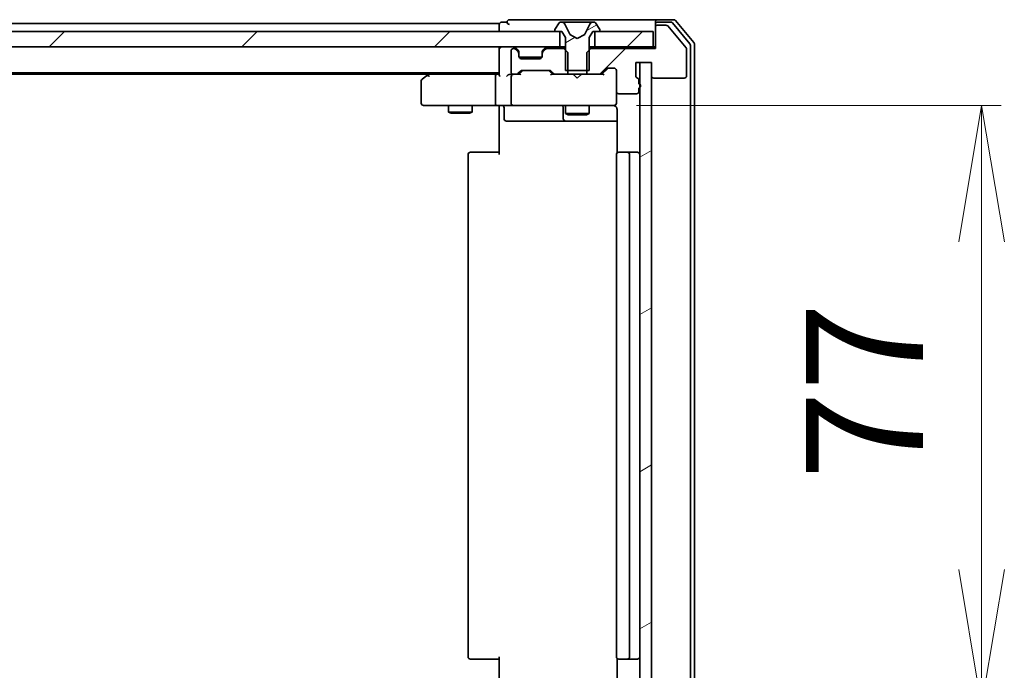
# Model space of a CAD drawing. Units: millimetres. Extents: x 36 to 9480, y 20 to 1566.
# Drawn here: x 2531 to 2657, y 1215 to 1299 of the extents above; entities that cross this region are included whole.
import ezdxf

# ---------------------------------------------------------------- set-up
doc = ezdxf.new("R2010")
doc.units = ezdxf.units.MM
doc.header["$LTSCALE"] = 2.5
doc.layers.get('Defpoints').update_dxf_attribs({"lineweight": 25})
for name, color, linetype, lineweight in [('Dimension (ISO)', 7, 'Continuous', 18), ('Hatch (ISO)', 1, 'Continuous', 18), ('Visible (ISO)', 7, 'Continuous', 35)]:
    doc.layers.add(name, color=color, linetype=linetype, lineweight=lineweight)
doc.styles.add('Note Text (TK)', font='MS PGothic.ttf')
doc.dimstyles.new('Default - Method 1b (TK)', dxfattribs={"dimscale": 2.5, "dimtxt": 2.5, "dimasz": 2.5, "dimexe": 1, "dimexo": 1.5, "dimgap": 1, "dimtad": 1, "dimtoh": 1, "dimdsep": 46, "dimtxsty": 'Note Text (TK)', "dimblk": 'OPEN', "dimcen": 0.09, "dimdle": 5, "dimclrd": 100, "dimclre": 100, "dimclrt": 7, "dimadec": 1, "dimazin": 1, "dimtfac": 1, "dimtmove": 0, "dimatfit": 3, "dimldrblk": 'OPEN', "dimfxl": 1, "dimtolj": 1, "dimlwd": -1, "dimlwe": -1, "dimarcsym": 0})
pattern_1 = [(45, (943.899, -24), (-12.34785, 12.34785), [])]
pattern_2 = [(30, (943.899, -24), (-8.73126, 15.12297), [])]

# ---------------------------------------------------------------- blocks, each defined once
blk = doc.blocks.new('_Open')
at = {"color": 0, "linetype": 'ByBlock', "lineweight": -2}
for p, q in [((-1, 0.1667), (0, 0)), ((-1, -0.1667), (0, 0)), ((0, 0), (-1, 0))]:
    blk.add_line(p, q, dxfattribs=at)
blk = doc.blocks.new('*D32')
at = {"layer": 'Defpoints', "color": 0}
for p in [(2606.11, 1287.52), (2654.11, 1287.52), (2606.11, 1210.52)]:
    blk.add_point(p, dxfattribs=at)
at = {"layer": 'Dimension (ISO)', "color": 100}
for p, q in [((2609.86, 1287.52), (2656.61, 1287.52)), ((2654.11, 1228.02), (2654.11, 1270.02)), ((2609.86, 1210.52), (2656.61, 1210.52))]:
    blk.add_line(p, q, dxfattribs=at)
at = {"layer": 'Dimension (ISO)', "color": 100, "xscale": 17.5, "yscale": 17.5, "zscale": 17.5}
for p, rotation in [((2654.11, 1287.52), 90), ((2654.11, 1210.52), 270)]:
    blk.add_blockref('_Open', p, dxfattribs=dict(at, rotation=rotation))
at = {"layer": 'Dimension (ISO)', "color": 7, "insert": (2639.11, 1239.52), "char_height": 15, "attachment_point": 4, "rotation": 90, "style": 'Note Text (TK)'}
blk.add_mtext('\\A1;77', dxfattribs=at)

msp = doc.modelspace()

# ---------------------------------------------------------------- hatches: boundary and pattern name
at = {"layer": 'Hatch (ISO)'}
h = msp.add_hatch(dxfattribs=at)
h.set_pattern_fill('ANSI31', color=256, scale=139.7, angle=-14.999978, style=0)
h.set_pattern_definition(pattern_2)
edge = h.paths.add_edge_path()
edge.add_ellipse((2599.4911, 1297.1208), major_axis=(0, -0.1), ratio=1, start_angle=270, end_angle=360)
edge.add_line((2599.4911, 1297.0208), (2600.2911, 1297.0208))
edge.add_line((2600.2911, 1297.0208), (2600.7911, 1296.2208))
edge.add_line((2600.7911, 1296.2208), (2600.7911, 1292.0208))
edge.add_line((2600.7911, 1292.0208), (2603.7911, 1292.0208))
edge.add_line((2603.7911, 1292.0208), (2603.7911, 1296.2208))
edge.add_line((2603.7911, 1296.2208), (2604.2911, 1297.0208))
edge.add_line((2604.2911, 1297.0208), (2605.0911, 1297.0208))
edge.add_ellipse((2605.0911, 1297.1208), major_axis=(0.1, 0), ratio=1, start_angle=270, end_angle=360)
edge.add_line((2605.1911, 1297.1208), (2605.1911, 1297.1615))
edge.add_ellipse((2604.9911, 1297.1615), major_axis=(0, 0.2), ratio=1, start_angle=270, end_angle=303.023868)
edge.add_line((2605.1588, 1297.2705), (2604.6002, 1298.1298))
edge.add_ellipse((2604.4326, 1298.0208), major_axis=(-0.109, 0.1677), ratio=1, start_angle=270, end_angle=326.976132)
edge.add_line((2604.4326, 1298.2208), (2604.3512, 1298.2208))
edge.add_ellipse((2604.3512, 1297.7208), major_axis=(-0.5, 0), ratio=1, start_angle=270, end_angle=333.608297)
edge.add_line((2603.9033, 1297.9431), (2603.2599, 1296.6465))
edge.add_ellipse((2603.2151, 1296.6687), major_axis=(-0.0222, -0.0448), ratio=1, start_angle=54.391703, end_angle=90, ccw=False)
edge.add_line((2603.2386, 1296.6246), (2602.2911, 1296.1208))
edge.add_line((2602.2911, 1296.1208), (2601.3436, 1296.6246))
edge.add_ellipse((2601.3671, 1296.6687), major_axis=(-0.0441, 0.0235), ratio=1, start_angle=54.391703, end_angle=90, ccw=False)
edge.add_line((2601.3223, 1296.6465), (2600.6789, 1297.9431))
edge.add_ellipse((2600.231, 1297.7208), major_axis=(-0.2223, 0.4479), ratio=1, start_angle=270, end_angle=333.608297)
edge.add_line((2600.231, 1298.2208), (2600.1496, 1298.2208))
edge.add_ellipse((2600.1496, 1298.0208), major_axis=(-0.2, 0), ratio=1, start_angle=270, end_angle=326.976132)
edge.add_line((2599.9819, 1298.1298), (2599.4234, 1297.2705))
edge.add_ellipse((2599.5911, 1297.1615), major_axis=(-0.109, -0.1677), ratio=1, start_angle=270, end_angle=303.023868)
edge.add_line((2599.3911, 1297.1615), (2599.3911, 1297.1208))
h = msp.add_hatch(dxfattribs=at)
h.set_pattern_fill('ANSI31', color=256, scale=139.7, style=0)
h.set_pattern_definition(pattern_1)
edge = h.paths.add_edge_path()
edge.add_ellipse((2612.5911, 1297.5208), major_axis=(-0.3, 0), ratio=1, start_angle=270, end_angle=360)
edge.add_line((2612.2911, 1297.5208), (2612.2911, 1294.8208))
edge.add_line((2612.2911, 1294.8208), (2604.0206, 1294.8208))
edge.add_line((2604.0206, 1294.8208), (2603.5206, 1294.3208))
edge.add_line((2603.5206, 1294.3208), (2603.5206, 1291.5208))
edge.add_line((2603.5206, 1291.5208), (2605.1168, 1291.5208))
edge.add_ellipse((2605.1168, 1291.8208), major_axis=(0.3, 0), ratio=1, start_angle=270, end_angle=315)
edge.add_line((2605.329, 1291.6087), (2605.9532, 1292.2329))
edge.add_ellipse((2606.1654, 1292.0208), major_axis=(0.2121, 0.2121), ratio=1, start_angle=45, end_angle=90, ccw=False)
edge.add_line((2606.1654, 1292.3208), (2606.9911, 1292.3208))
edge.add_ellipse((2606.9911, 1292.0208), major_axis=(0.3, 0), ratio=1, start_angle=0, end_angle=90, ccw=False)
edge.add_line((2607.2911, 1292.0208), (2607.2911, 1289.3208))
edge.add_ellipse((2607.5911, 1289.3208), major_axis=(0, -0.3), ratio=1, start_angle=270, end_angle=360)
edge.add_line((2607.5911, 1289.0208), (2609.8911, 1289.0208))
edge.add_ellipse((2609.8911, 1289.3208), major_axis=(0.3, 0), ratio=1, start_angle=270, end_angle=360)
edge.add_line((2610.1911, 1289.3208), (2610.1911, 1289.738))
edge.add_ellipse((2610.0911, 1290.0208), major_axis=(0.2828, 0.1), ratio=1, start_angle=270, end_angle=411.057559)
edge.add_line((2610.1911, 1290.3037), (2610.1911, 1290.7551))
edge.add_ellipse((2609.8911, 1290.7551), major_axis=(0, 0.3), ratio=1, start_angle=270, end_angle=340.528779)
edge.add_ellipse((2610.0911, 1291.3208), major_axis=(-0.2828, 0.1), ratio=1, start_angle=19.471221, end_angle=90, ccw=False)
edge.add_line((2609.7911, 1291.3208), (2609.7911, 1293.0208))
edge.add_line((2609.7911, 1293.0208), (2611.7911, 1293.0208))
edge.add_line((2611.7911, 1293.0208), (2611.7911, 1291.3208))
edge.add_ellipse((2612.0911, 1291.3208), major_axis=(0, -0.3), ratio=1, start_angle=270, end_angle=360)
edge.add_line((2612.0911, 1291.0208), (2615.9911, 1291.0208))
edge.add_ellipse((2615.9911, 1291.3208), major_axis=(0.3, 0), ratio=1, start_angle=270, end_angle=360)
edge.add_line((2616.2911, 1291.3208), (2616.2911, 1294.7122))
edge.add_ellipse((2615.9911, 1294.7122), major_axis=(0, 0.3), ratio=1, start_angle=270, end_angle=309.805571)
edge.add_line((2616.2216, 1294.9043), (2613.881, 1297.7129))
edge.add_ellipse((2613.6506, 1297.5208), major_axis=(-0.1921, 0.2305), ratio=1, start_angle=270, end_angle=320.194429)
edge.add_line((2613.6506, 1297.8208), (2612.5911, 1297.8208))
h = msp.add_hatch(dxfattribs=at)
h.set_pattern_fill('ANSI31', color=256, scale=139.7, style=0)
h.set_pattern_definition(pattern_1)
h.paths.add_polyline_path([(2204.5411, 1297.0208), (2204.5411, 1295.0208), (2600.0411, 1295.0208), (2600.0411, 1297.0208)])
h = msp.add_hatch(dxfattribs=at)
h.set_pattern_fill('ANSI31', color=256, scale=139.7, style=0)
h.set_pattern_definition(pattern_1)
h.paths.add_polyline_path([(2611.9911, 1295.0208), (2611.9911, 1297.0208), (2604.5411, 1297.0208), (2604.5411, 1295.0208)])
h = msp.add_hatch(dxfattribs=at)
h.set_pattern_fill('ANSI31', color=256, scale=139.7, style=0)
h.set_pattern_definition([(45, (944, -24), (-12.34785, 12.34785), [])])
edge = h.paths.add_edge_path()
edge.add_ellipse((2599.5666, 1291.8208), major_axis=(0.2121, -0.2121), ratio=1, start_angle=270, end_angle=315)
edge.add_line((2599.5666, 1291.5208), (2601.1628, 1291.5208))
edge.add_line((2601.1628, 1291.5208), (2601.1628, 1294.3208))
edge.add_line((2601.1628, 1294.3208), (2600.6628, 1294.8208))
edge.add_line((2600.6628, 1294.8208), (2598.5166, 1294.8208))
edge.add_ellipse((2598.5166, 1294.5208), major_axis=(-0.3, 0), ratio=1, start_angle=270, end_angle=315)
edge.add_line((2598.3045, 1294.7329), (2597.9802, 1294.4087))
edge.add_ellipse((2598.1923, 1294.1965), major_axis=(-0.2121, -0.2121), ratio=1, start_angle=270, end_angle=315)
edge.add_line((2597.8923, 1294.1965), (2597.8923, 1293.8208))
edge.add_ellipse((2597.5923, 1293.8208), major_axis=(0, -0.3), ratio=1, start_angle=0, end_angle=90, ccw=False)
edge.add_line((2597.5923, 1293.5208), (2595.1923, 1293.5208))
edge.add_ellipse((2595.1923, 1293.8208), major_axis=(-0.3, 0), ratio=1, start_angle=0, end_angle=90, ccw=False)
edge.add_line((2594.8923, 1293.8208), (2594.8923, 1294.1965))
edge.add_ellipse((2594.5923, 1294.1965), major_axis=(0, 0.3), ratio=1, start_angle=270, end_angle=315)
edge.add_line((2594.8045, 1294.4087), (2594.4802, 1294.7329))
edge.add_ellipse((2594.2681, 1294.5208), major_axis=(-0.2121, 0.2121), ratio=1, start_angle=270, end_angle=315)
edge.add_line((2594.2681, 1294.8208), (2594.1923, 1294.8208))
edge.add_ellipse((2594.1923, 1294.5208), major_axis=(-0.3, 0), ratio=1, start_angle=270, end_angle=360)
edge.add_line((2593.8923, 1294.5208), (2593.8923, 1291.8208))
edge.add_ellipse((2594.1923, 1291.8208), major_axis=(0, -0.3), ratio=1, start_angle=270, end_angle=360)
edge.add_line((2594.1923, 1291.5208), (2594.5681, 1291.5208))
edge.add_ellipse((2594.5681, 1291.8208), major_axis=(0.3, 0), ratio=1, start_angle=270, end_angle=315)
edge.add_line((2594.7802, 1291.6087), (2595.1045, 1291.9329))
edge.add_ellipse((2595.3166, 1291.7208), major_axis=(0.2121, 0.2121), ratio=1, start_angle=45, end_angle=90, ccw=False)
edge.add_line((2595.3166, 1292.0208), (2598.8181, 1292.0208))
edge.add_ellipse((2598.8181, 1291.7208), major_axis=(0.3, 0), ratio=1, start_angle=45, end_angle=90, ccw=False)
edge.add_line((2599.0302, 1291.9329), (2599.3545, 1291.6087))
h = msp.add_hatch(dxfattribs=at)
h.set_pattern_fill('ANSI31', color=256, scale=139.7, angle=-14.999978, style=0)
h.set_pattern_definition(pattern_2)
h.paths.add_polyline_path([(2611.7911, 1293.0208), (2610.2911, 1293.0208), (2610.2911, 1205.0208), (2611.7911, 1205.0208)])

# ---------------------------------------------------------------- linework, layer by layer
at = {"layer": 'Visible (ISO)'}
for p, q in [((2592.2911, 1298.0208), (2404.6711, 1298.0208)), ((2592.2911, 1298.0208), (2592.2911, 1297.7208)), ((2592.2911, 1297.7208), (2592.2911, 1297.0208)), ((2593.2911, 1298.2208), (2592.5911, 1298.2208)), ((2597.2911, 1298.5208), (2593.5911, 1298.5208)), ((2612.5911, 1298.5208), (2597.2911, 1298.5208)), ((2599.9819, 1298.1298), (2599.4234, 1297.2705)), ((2600.231, 1298.2208), (2600.1496, 1298.2208)), ((2600.2684, 1298.2208), (2600.231, 1298.2208)), ((2601.0479, 1298.2208), (2600.2684, 1298.2208)), ((2601.3223, 1296.6465), (2600.6789, 1297.9431)), ((2601.0479, 1298.2208), (2601.887, 1298.2208)), ((2601.9006, 1298.2208), (2601.887, 1298.2208)), ((2602.6815, 1298.2208), (2601.9006, 1298.2208)), ((2602.6951, 1298.2208), (2602.6815, 1298.2208)), ((2602.6951, 1298.2208), (2603.5343, 1298.2208)), ((2603.9033, 1297.9431), (2603.2599, 1296.6465)), ((2604.3138, 1298.2208), (2603.5343, 1298.2208)), ((2604.3512, 1298.2208), (2604.3138, 1298.2208)), ((2604.4326, 1298.2208), (2604.3512, 1298.2208)), ((2605.1588, 1297.2705), (2604.6002, 1298.1298)), ((2612.2911, 1297.9208), (2612.2911, 1298.2208)), ((2612.2911, 1297.9208), (2612.2911, 1297.5208)), ((2612.2911, 1297.5208), (2612.2911, 1294.8208)), ((2614.6506, 1298.5208), (2612.5911, 1298.5208)), ((2614.2497, 1298.2208), (2612.5911, 1298.2208)), ((2613.6506, 1297.8208), (2612.5911, 1297.8208)), ((2616.2216, 1294.9043), (2613.881, 1297.7129)), ((2616.7216, 1295.4232), (2614.4802, 1298.1129)), ((2617.2216, 1295.6043), (2614.881, 1298.4129)), ((2600.0411, 1297.0208), (2204.5411, 1297.0208)), ((2599.3911, 1297.1615), (2599.3911, 1297.1208)), ((2599.4911, 1297.0208), (2600.2911, 1297.0208)), ((2600.0411, 1295.0208), (2600.0411, 1297.0208)), ((2600.2911, 1297.0208), (2600.7911, 1296.2208)), ((2600.7911, 1296.2208), (2600.7911, 1292.0208)), ((2602.2911, 1296.1208), (2601.3436, 1296.6246)), ((2603.2386, 1296.6246), (2602.2911, 1296.1208)), ((2603.7911, 1296.2208), (2604.2911, 1297.0208)), ((2603.7911, 1292.0208), (2603.7911, 1296.2208)), ((2604.2911, 1297.0208), (2605.0911, 1297.0208)), ((2611.9911, 1297.0208), (2604.5411, 1297.0208)), ((2604.5411, 1297.0208), (2604.5411, 1295.0208)), ((2605.1911, 1297.1208), (2605.1911, 1297.1615)), ((2611.9911, 1295.0208), (2611.9911, 1297.0208)), ((2204.5411, 1295.0208), (2600.0411, 1295.0208)), ((2592.2911, 1295.0208), (2592.2911, 1294.7208)), ((2594.7032, 1294.6087), (2594.379, 1294.9329)), ((2598.2032, 1294.9329), (2597.879, 1294.6087)), ((2600.7911, 1295.0208), (2600.0411, 1295.0208)), ((2604.5411, 1295.0208), (2603.7911, 1295.0208)), ((2604.5411, 1295.0208), (2611.9911, 1295.0208)), ((2612.2911, 1295.0208), (2611.9911, 1295.0208)), ((2616.7911, 1202.8105), (2616.7911, 1295.2312)), ((2617.2911, 1202.6294), (2617.2911, 1295.4122)), ((2592.2911, 1294.7208), (2592.2911, 1291.4329)), ((2593.7911, 1294.5208), (2593.7911, 1291.8208)), ((2594.1668, 1294.8208), (2594.0911, 1294.8208)), ((2594.7032, 1294.4087), (2594.379, 1294.7329)), ((2594.7237, 1294.5882), (2594.7032, 1294.6087)), ((2594.7911, 1294.1965), (2594.7911, 1294.3965)), ((2594.7911, 1293.8208), (2594.7911, 1294.1965)), ((2597.7739, 1293.7208), (2594.8083, 1293.7208)), ((2597.7911, 1294.3965), (2597.7911, 1294.1965)), ((2597.7911, 1294.1965), (2597.7911, 1293.8208)), ((2597.879, 1294.6087), (2597.8585, 1294.5882)), ((2598.2032, 1294.7329), (2597.879, 1294.4087)), ((2600.5616, 1294.8208), (2598.4154, 1294.8208)), ((2601.0616, 1294.3208), (2600.5616, 1294.8208)), ((2600.7911, 1294.8208), (2600.5616, 1294.8208)), ((2601.0616, 1291.5208), (2601.0616, 1294.3208)), ((2604.0206, 1294.8208), (2603.5206, 1294.3208)), ((2603.5206, 1294.3208), (2603.5206, 1291.5208)), ((2604.0206, 1294.8208), (2603.7911, 1294.8208)), ((2612.2911, 1294.8208), (2604.0206, 1294.8208)), ((2616.2911, 1291.3208), (2616.2911, 1294.7122)), ((2597.4911, 1293.5208), (2595.0911, 1293.5208)), ((2609.7911, 1291.3208), (2609.7911, 1293.0208)), ((2609.7911, 1293.0208), (2611.7911, 1293.0208)), ((2611.7911, 1293.0208), (2610.2911, 1293.0208)), ((2610.2911, 1293.0208), (2610.2911, 1205.0208)), ((2611.7911, 1293.0208), (2611.7911, 1291.3208)), ((2611.7911, 1205.0208), (2611.7911, 1293.0208)), ((2212.2911, 1291.7208), (2592.2911, 1291.7208)), ((2221.3578, 1291.5208), (2583.2244, 1291.5208)), ((2583.1444, 1291.4608), (2582.4111, 1290.9108)), ((2583.4911, 1291.7208), (2583.1444, 1291.4608)), ((2583.3545, 1291.2208), (2583.1989, 1291.3764)), ((2591.9154, 1291.5208), (2583.3244, 1291.5208)), ((2591.7911, 1291.2208), (2591.7911, 1287.8208)), ((2592.2911, 1291.5208), (2591.9154, 1291.5208)), ((2594.0911, 1291.5208), (2593.7154, 1291.5208)), ((2593.7911, 1291.2208), (2593.7911, 1287.8208)), ((2594.0911, 1291.5208), (2594.4668, 1291.5208)), ((2594.9672, 1291.5208), (2594.4668, 1291.5208)), ((2594.679, 1291.6087), (2595.0032, 1291.9329)), ((2594.7911, 1291.5208), (2595.2032, 1291.9329)), ((2595.2154, 1292.0208), (2598.7168, 1292.0208)), ((2598.729, 1291.9329), (2599.1411, 1291.5208)), ((2598.929, 1291.9329), (2599.2532, 1291.6087)), ((2599.4654, 1291.5208), (2598.965, 1291.5208)), ((2599.4654, 1291.5208), (2601.0616, 1291.5208)), ((2600.7911, 1292.0208), (2603.7911, 1292.0208)), ((2603.5206, 1291.5208), (2601.0616, 1291.5208)), ((2601.8511, 1291.4608), (2601.7911, 1291.5208)), ((2602.2911, 1291.0208), (2601.8511, 1291.4608)), ((2602.2911, 1291.0208), (2602.7311, 1291.4608)), ((2602.7911, 1291.5208), (2602.7311, 1291.4608)), ((2603.5206, 1291.5208), (2605.1168, 1291.5208)), ((2605.6172, 1291.5208), (2605.1168, 1291.5208)), ((2605.329, 1291.6087), (2605.9532, 1292.2329)), ((2605.4411, 1291.5208), (2606.1532, 1292.2329)), ((2606.1654, 1292.3208), (2606.9911, 1292.3208)), ((2607.2911, 1292.0208), (2607.2911, 1289.3208)), ((2582.2911, 1290.6708), (2582.2911, 1287.8208)), ((2610.1911, 1290.3037), (2610.1911, 1290.7551)), ((2612.0911, 1291.0208), (2615.9911, 1291.0208)), ((2607.2911, 1287.8208), (2607.2911, 1289.3208)), ((2607.5911, 1289.0208), (2609.8911, 1289.0208)), ((2610.1911, 1289.3208), (2610.1911, 1289.738)), ((2582.5911, 1287.5208), (2583.3545, 1287.5208)), ((2583.3545, 1287.5208), (2591.9154, 1287.5208)), ((2585.7911, 1287.5208), (2585.7911, 1286.6708)), ((2588.7911, 1287.5208), (2588.7911, 1286.6708)), ((2594.0911, 1287.5208), (2591.9154, 1287.5208)), ((2592.2911, 1287.2958), (2592.2911, 1287.5131)), ((2594.0911, 1287.5208), (2594.9093, 1287.5208)), ((2594.9093, 1287.5208), (2606.1057, 1287.5208)), ((2600.7911, 1287.5208), (2600.7911, 1286.4708)), ((2603.7911, 1287.5208), (2603.7911, 1286.4708)), ((2606.1057, 1287.5208), (2606.9911, 1287.5208)), ((2607.2911, 1287.7975), (2607.2911, 1287.8208)), ((2585.7911, 1286.6708), (2588.7911, 1286.6708)), ((2586.0978, 1286.5175), (2585.7911, 1286.6708)), ((2588.4844, 1286.5175), (2586.0978, 1286.5175)), ((2588.4844, 1286.5175), (2588.7911, 1286.6708)), ((2592.2911, 1287.2958), (2592.2911, 1287.0208)), ((2592.2911, 1281.2208), (2592.2911, 1287.0208)), ((2592.8924, 1287.2208), (2592.8924, 1285.8208)), ((2600.4966, 1287.2208), (2600.4966, 1285.8208)), ((2600.7911, 1286.4708), (2603.7911, 1286.4708)), ((2601.0978, 1286.3175), (2600.7911, 1286.4708)), ((2603.4844, 1286.3175), (2601.0978, 1286.3175)), ((2603.4844, 1286.3175), (2603.7911, 1286.4708)), ((2607.3809, 1287.0208), (2607.3809, 1281.4349)), ((2593.1924, 1285.5208), (2597.1221, 1285.5208)), ((2597.1221, 1285.5208), (2600.7966, 1285.5208)), ((2600.7966, 1285.5208), (2600.9681, 1285.5208)), ((2600.9681, 1285.5208), (2607.3809, 1285.5208)), ((2588.2911, 1281.2208), (2588.2911, 1216.8208)), ((2588.5911, 1281.5208), (2588.6497, 1281.5208)), ((2589.3568, 1281.5208), (2588.6497, 1281.5208)), ((2589.3568, 1281.5208), (2589.4982, 1281.5208)), ((2591.8769, 1281.5208), (2589.4982, 1281.5208)), ((2591.8769, 1281.5208), (2592.2911, 1281.5208)), ((2607.2911, 1281.2208), (2607.2911, 1216.8208)), ((2607.5911, 1281.5208), (2607.6497, 1281.5208)), ((2608.3568, 1281.5208), (2607.6497, 1281.5208)), ((2608.3568, 1281.5208), (2608.4982, 1281.5208)), ((2608.6911, 1281.5208), (2608.4982, 1281.5208)), ((2609.9911, 1281.5208), (2608.6911, 1281.5208)), ((2608.9911, 1216.8208), (2608.9911, 1281.2208)), ((2592.2911, 1211.0208), (2592.2911, 1216.8208)), ((2588.6497, 1216.5208), (2588.5911, 1216.5208)), ((2588.6497, 1216.5208), (2589.3568, 1216.5208)), ((2589.4982, 1216.5208), (2589.3568, 1216.5208)), ((2589.4982, 1216.5208), (2591.8769, 1216.5208)), ((2592.2911, 1216.5208), (2591.8769, 1216.5208)), ((2607.3809, 1216.6067), (2607.3809, 1211.0208)), ((2607.6497, 1216.5208), (2607.5911, 1216.5208)), ((2607.6497, 1216.5208), (2608.3568, 1216.5208)), ((2608.4982, 1216.5208), (2608.3568, 1216.5208)), ((2608.4982, 1216.5208), (2608.6911, 1216.5208)), ((2608.6911, 1216.5208), (2609.9911, 1216.5208))]:
    msp.add_line(p, q, dxfattribs=at)
for centre, radius, start, end in [((2592.5911, 1297.9208), 0.3, 90, 180), ((2593.5911, 1298.2208), 0.3, 90, 180), ((2593.5911, 1298.2208), 0.3, 180, 270), ((2600.1496, 1298.0208), 0.2, 90, 146.976132), ((2600.231, 1297.7208), 0.5, 26.391703, 90), ((2604.3512, 1297.7208), 0.5, 90, 153.608297), ((2604.4326, 1298.0208), 0.2, 33.023868, 90), ((2612.5911, 1298.2208), 0.3, 90, 180), ((2612.5911, 1297.9208), 0.3, 90, 180), ((2612.5911, 1297.5208), 0.3, 90, 180), ((2613.6506, 1297.5208), 0.3, 39.805571, 90), ((2614.2497, 1297.9208), 0.3, 39.805571, 90), ((2614.6506, 1298.2208), 0.3, 39.805571, 90), ((2599.5911, 1297.1615), 0.2, 146.976132, 180), ((2599.4911, 1297.1208), 0.1, 180, 270), ((2601.3671, 1296.6687), 0.05, 206.391703, 242), ((2603.2151, 1296.6687), 0.05, 298, 333.608297), ((2605.0911, 1297.1208), 0.1, 270, 0), ((2604.9911, 1297.1615), 0.2, 0, 33.023868), ((2592.5911, 1294.7208), 0.3, 90, 180), ((2594.1668, 1294.7208), 0.3, 45, 90), ((2598.4154, 1294.7208), 0.3, 90, 135), ((2616.4911, 1295.2312), 0.3, 0, 39.805571), ((2616.9911, 1295.4122), 0.3, 0, 39.805571), ((2594.0911, 1294.5208), 0.3, 90, 180), ((2594.1668, 1294.5208), 0.3, 45, 90), ((2594.4911, 1294.3965), 0.3, 0, 45), ((2594.4911, 1294.1965), 0.3, 0, 45), ((2595.0911, 1293.8208), 0.3, 180, 270), ((2597.4911, 1293.8208), 0.3, 270, 0), ((2598.0911, 1294.3965), 0.3, 135, 180), ((2598.0911, 1294.1965), 0.3, 135, 180), ((2598.4154, 1294.5208), 0.3, 90, 135), ((2615.9911, 1294.7122), 0.3, 0, 39.805571), ((2583.3244, 1291.2208), 0.3, 113.437984, 126.869898), ((2583.3244, 1291.2208), 0.3, 90, 113.437984), ((2594.0911, 1291.8208), 0.3, 180, 270), ((2594.0911, 1291.2208), 0.3, 148.755545, 180), ((2594.0911, 1291.2208), 0.3, 90, 113.437996), ((2594.4668, 1291.8208), 0.3, 270, 315), ((2595.2154, 1291.7208), 0.3, 90, 135), ((2598.7168, 1291.7208), 0.3, 45, 90), ((2599.4654, 1291.8208), 0.3, 225, 270), ((2605.1168, 1291.8208), 0.3, 270, 315), ((2606.1654, 1292.0208), 0.3, 90, 135), ((2606.9911, 1292.0208), 0.3, 0, 90), ((2610.0911, 1291.3208), 0.3, 180, 250.528779), ((2612.0911, 1291.3208), 0.3, 180, 270), ((2615.9911, 1291.3208), 0.3, 270, 0), ((2582.5911, 1290.6708), 0.3, 126.869898, 180), ((2609.8911, 1290.7551), 0.3, 0, 70.528779), ((2610.0911, 1290.0208), 0.3, 289.471221, 70.528779), ((2607.5911, 1289.3208), 0.3, 180, 270), ((2609.8911, 1289.3208), 0.3, 270, 0), ((2582.5911, 1287.8208), 0.3, 180, 270), ((2592.5924, 1287.2208), 0.3, 0, 90), ((2594.0911, 1287.8208), 0.3, 180, 270), ((2600.1966, 1287.2208), 0.3, 0, 90), ((2606.7911, 1287.0208), 0.5, 75.522488, 90), ((2606.9911, 1287.7954), 0.3, 255.522488, 0), ((2606.9911, 1287.8208), 0.3, 270, 0), ((2593.1924, 1285.8208), 0.3, 180, 270), ((2600.7966, 1285.8208), 0.3, 180, 270), ((2588.5911, 1281.2208), 0.3, 90, 180), ((2607.5911, 1281.2208), 0.3, 90, 180), ((2608.6911, 1281.2208), 0.3, 0, 90), ((2609.9911, 1281.2208), 0.3, 0, 90), ((2588.5911, 1216.8208), 0.3, 180, 270), ((2607.5911, 1216.8208), 0.3, 180, 270), ((2608.6911, 1216.8208), 0.3, 270, 0), ((2609.9911, 1216.8208), 0.3, 270, 0)]:
    msp.add_arc(centre, radius, start, end, dxfattribs=at)
for centre, major_axis, ratio, start_param, end_param in [((2583.3545, 1291.2434), (0.2411, 0.4823), 0.37002441, 1.47901306, 1.75373989), ((2591.9154, 1291.2208), (0, -0.3), 0.41421356, 3.14159265, 4.71238898), ((2592.5911, 1291.2208), (-0.2772, 0.2772), 0.41421356, 0.39269908, 1.17809725), ((2593.4154, 1291.2208), (-0.2772, -0.2772), 0.41421356, 4.3196899, 5.10508806), ((2593.7154, 1291.2208), (-0.4243, 0), 0.70710678, 4.71238898, 5.49778714), ((2594.0911, 1291.2434), (-0.2515, 0.483), 0.33843751, 1.12161563, 1.39634246), ((2594.1233, 1291.2208), (-0.6487, 0.2044), 0.33843751, 4.81863915, 5.05307036), ((2595.0703, 1291.2208), (0.1246, -0.2958), 0.40041045, 2.33106693, 2.97456804), ((2595.4154, 1291.7208), (-0.3, 0), 0.99985076, 4.71238898, 5.49786177), ((2598.5168, 1291.7208), (0.3, 0), 0.99985076, 0.78532354, 1.57079633), ((2598.8619, 1291.2208), (-0.1246, -0.2958), 0.40041045, 3.30861727, 3.95211838), ((2605.7203, 1291.2208), (0.1246, -0.2958), 0.40041045, 2.33106693, 2.97456804), ((2606.3654, 1292.0208), (-0.3, 0), 0.99985076, 4.71238898, 5.49786177), ((2591.9154, 1287.8208), (0, -0.3), 0.41421356, 4.71238898, 6.28318531)]:
    msp.add_ellipse(centre, major_axis=major_axis, ratio=ratio, start_param=start_param, end_param=end_param, dxfattribs=at)
for points, knots in [([(2583.2051, 1291.4961), (2583.2041, 1291.4937), (2583.2032, 1291.4911), (2583.198, 1291.4739), (2583.1955, 1291.4545), (2583.195, 1291.4173), (2583.1963, 1291.3965), (2583.1989, 1291.3764)], [0.3810312192, 0.3810312192, 0.3810312192, 0.3810312192, 0.382741903, 0.382741903, 0.3917616542, 0.3917616542, 0.3985536381, 0.3985536381, 0.3985536381, 0.3985536381]), ([(2593.9718, 1291.4961), (2593.9655, 1291.4933), (2593.9594, 1291.4905), (2593.9269, 1291.4737), (2593.8978, 1291.4522), (2593.8616, 1291.4152), (2593.8463, 1291.3956), (2593.8346, 1291.3764)], [0.250886766, 0.250886766, 0.250886766, 0.250886766, 0.2528779694, 0.2528779694, 0.2619584182, 0.2619584182, 0.268388032, 0.268388032, 0.268388032, 0.268388032]), ([(2591.1285, 1287.5208), (2591.1979, 1287.5208), (2591.2698, 1287.5183), (2591.4181, 1287.5114), (2591.4947, 1287.5069), (2591.6517, 1287.4996), (2591.7321, 1287.4967), (2591.894, 1287.4948), (2591.9754, 1287.4958), (2592.1357, 1287.5008), (2592.2145, 1287.5048), (2592.2911, 1287.5088)], [0, 0, 0, 0, 0.022954349, 0.022954349, 0.045908698, 0.045908698, 0.068863048, 0.068863048, 0.091817397, 0.091817397, 0.114771746, 0.114771746, 0.114771746, 0.114771746]), ([(2607.0117, 1287.4961), (2607.026, 1287.4916), (2607.0398, 1287.4867), (2607.1134, 1287.4573), (2607.1794, 1287.4151), (2607.249, 1287.3487), (2607.2715, 1287.3233), (2607.2911, 1287.2958)], [0.0906267725, 0.0906267725, 0.0906267725, 0.0906267725, 0.0948543073, 0.0948543073, 0.1144259318, 0.1144259318, 0.1237212871, 0.1237212871, 0.1237212871, 0.1237212871]), ([(2607.3809, 1287.0208), (2607.3809, 1287.0811), (2607.3657, 1287.1517), (2607.3287, 1287.2364), (2607.3114, 1287.2672), (2607.2911, 1287.2958)], [0.1514440253, 0.1514440253, 0.1514440253, 0.1514440253, 0.1695183242, 0.1695183242, 0.1791667634, 0.1791667634, 0.1791667634, 0.1791667634])]:
    msp.add_open_spline(points, degree=3, knots=knots, dxfattribs=at)

# ---------------------------------------------------------------- dimensions: what is measured, and where the dimension line sits
at = {"layer": 'Dimension (ISO)', "color": 100}
dim = msp.add_linear_dim(base=(2654.1057, 1287.5208), p1=(2606.1057, 1210.5208), p2=(2606.1057, 1287.5208), angle=90, dimstyle='Default - Method 1b (TK)', override={"dimtxt": 6, "dimasz": 7, "dimgap": 3, "dimdec": 0, "dimtol": 0, "dimlim": 0, "dimtp": 0, "dimtm": 0, "dimtdec": 0, "dimtofl": 0, "dimatfit": 1}, dxfattribs=at)
dim.commit()
dim.dimension.update_dxf_attribs({"geometry": '*D32', "text_midpoint": (2654.1057, 1249.0208), "dimtype": 160})

doc.saveas('drawing.dxf')
